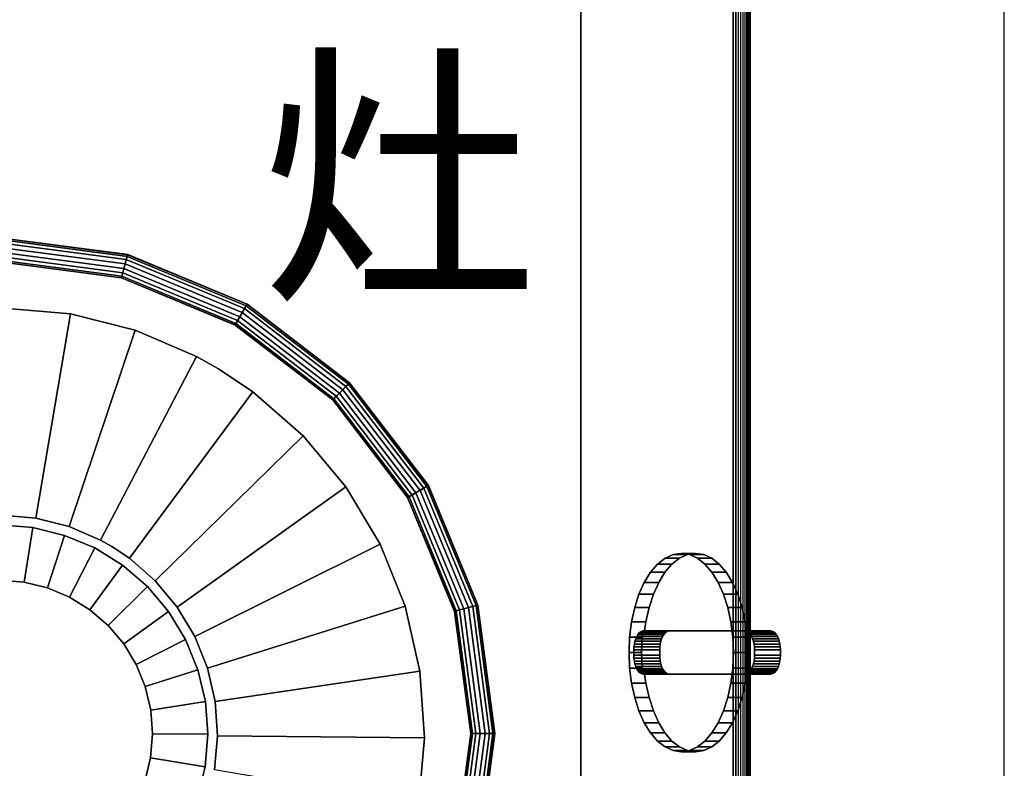
# Model space of a CAD drawing. Units: millimetres. Extents: x -11620400 to 0, y 24390237 to 24394006.
# Drawn here: x -11619458 to -11619167, y 24391781 to 24392003 of the extents above; entities that cross this region are included whole.
import ezdxf

# ---------------------------------------------------------------- set-up
doc = ezdxf.new("R2010")
doc.units = ezdxf.units.MM
doc.header["$MEASUREMENT"] = 0
doc.layers.add('0-消火栓', color=1, linetype='Continuous')
doc.styles.get("Standard").update_dxf_attribs({"font": 'arial.ttf'})

# ---------------------------------------------------------------- blocks, each defined once
blk = doc.blocks.new('A$C52BA5018')
at = {"color": 0}
for points, invisible_edges in [([(539.62, 407.35, 35.04), (540.08, 407.75, 34.4), (540.66, 408.1, 33.83)], 12), ([(540.08, 400.1, 29.66), (540.08, 407.75, 34.4), (539.62, 407.35, 35.04)], 12), ([(540.08, 400.1, 29.66), (540.66, 400.45, 29.09), (540.66, 408.1, 33.83)], 12), ([(540.66, 408.1, 33.83), (540.08, 407.75, 34.4), (540.08, 400.1, 29.66)], 12), ([(540.66, 408.1, 33.83), (541.33, 408.4, 33.34), (542.08, 408.65, 32.95)], 12), ([(541.33, 400.75, 28.6), (541.33, 408.4, 33.34), (540.66, 408.1, 33.83)], 12), ([(540.66, 408.1, 33.83), (540.66, 400.45, 29.09), (541.33, 400.75, 28.6)], 12), ([(541.33, 400.75, 28.6), (542.08, 408.65, 32.95), (541.33, 408.4, 33.34)], 1), ([(541.33, 400.75, 28.6), (542.08, 401, 28.21), (542.08, 408.65, 32.95)], 12), ([(542.08, 408.65, 32.95), (542.9, 408.83, 32.66), (543.76, 408.93, 32.49)], 12), ([(542.9, 401.17, 27.92), (542.9, 408.83, 32.66), (542.08, 408.65, 32.95)], 12), ([(542.08, 401, 28.21), (542.9, 401.17, 27.92), (542.08, 408.65, 32.95)], 2), ([(542.9, 401.17, 27.92), (543.76, 401.28, 27.75), (543.76, 408.93, 32.49)], 12), ([(543.76, 408.93, 32.49), (542.9, 408.83, 32.66), (542.9, 401.17, 27.92)], 12), ([(543.76, 408.93, 32.49), (544.64, 408.97, 32.43), (546.2, 408.97, 32.43)], 12), ([(544.64, 401.32, 27.69), (544.64, 408.97, 32.43), (543.76, 408.93, 32.49)], 12), ([(543.76, 408.93, 32.49), (543.76, 401.28, 27.75), (544.64, 401.32, 27.69)], 12), ([(546.2, 408.97, 32.43), (544.64, 408.97, 32.43), (544.64, 401.32, 27.69)], 12), ([(544.64, 401.32, 27.69), (546.2, 401.32, 27.69), (546.2, 408.97, 32.43)], 12), ([(546.2, 408.97, 32.43), (547.08, 408.93, 32.49), (547.94, 408.83, 32.66)], 12), ([(546.2, 401.32, 27.69), (547.08, 408.93, 32.49), (546.2, 408.97, 32.43)], 1), ([(546.2, 401.32, 27.69), (547.08, 401.28, 27.75), (547.08, 408.93, 32.49)], 12), ([(547.08, 401.28, 27.75), (547.94, 401.17, 27.92), (547.08, 408.93, 32.49)], 2), ([(547.94, 401.17, 27.92), (547.94, 408.83, 32.66), (547.08, 408.93, 32.49)], 12), ([(547.94, 408.83, 32.66), (548.76, 408.65, 32.95), (549.51, 408.4, 33.34)], 12), ([(548.76, 408.65, 32.95), (547.94, 408.83, 32.66), (547.94, 401.17, 27.92)], 12), ([(547.94, 401.17, 27.92), (548.76, 401, 28.21), (548.76, 408.65, 32.95)], 12), ([(549.51, 400.75, 28.6), (549.51, 408.4, 33.34), (548.76, 408.65, 32.95)], 12), ([(548.76, 408.65, 32.95), (548.76, 401, 28.21), (549.51, 400.75, 28.6)], 12), ([(549.51, 408.4, 33.34), (550.19, 408.1, 33.83), (550.76, 407.75, 34.4)], 12), ([(549.51, 400.75, 28.6), (550.19, 408.1, 33.83), (549.51, 408.4, 33.34)], 1), ([(549.51, 400.75, 28.6), (550.19, 400.45, 29.09), (550.19, 408.1, 33.83)], 12), ([(550.19, 400.45, 29.09), (550.76, 400.1, 29.66), (550.19, 408.1, 33.83)], 2), ([(550.76, 400.1, 29.66), (550.76, 407.75, 34.4), (550.19, 408.1, 33.83)], 12), ([(550.76, 407.75, 34.4), (551.22, 407.35, 35.04), (551.56, 406.92, 35.74)], 12), ([(551.22, 407.35, 35.04), (550.76, 407.75, 34.4), (550.76, 400.1, 29.66)], 12), ([(539.01, 376.25, 85.24), (539.01, 406, 37.22), (539.08, 406.47, 36.47)], 12), ([(539.01, 398.88, 32.8), (539.01, 398.96, 32.68), (539.08, 406.47, 36.47)], 14), ([(539.08, 406.47, 36.47), (539.01, 406, 37.22), (539.01, 398.88, 32.8)], 12), ([(539.01, 398.96, 32.68), (539.08, 398.82, 31.73), (539.08, 406.47, 36.47)], 13), ([(539.01, 398.88, 32.8), (539.01, 406, 37.22), (539.01, 376.25, 85.24)], 12), ([(539.08, 406.47, 36.47), (539.28, 406.92, 35.74), (539.62, 407.35, 35.04)], 12), ([(539.28, 399.27, 31), (539.28, 406.92, 35.74), (539.08, 406.47, 36.47)], 12), ([(539.08, 406.47, 36.47), (539.08, 398.82, 31.73), (539.28, 399.27, 31)], 12), ([(539.28, 399.27, 31), (539.62, 407.35, 35.04), (539.28, 406.92, 35.74)], 1), ([(539.28, 399.27, 31), (539.62, 399.7, 30.3), (539.62, 407.35, 35.04)], 12), ([(539.62, 399.7, 30.3), (540.08, 400.1, 29.66), (539.62, 407.35, 35.04)], 2), ([(550.76, 400.1, 29.66), (551.22, 399.7, 30.3), (551.22, 407.35, 35.04)], 12), ([(551.56, 399.27, 31), (551.56, 406.92, 35.74), (551.22, 407.35, 35.04)], 12), ([(551.22, 407.35, 35.04), (551.22, 399.7, 30.3), (551.56, 399.27, 31)], 12), ([(551.56, 406.92, 35.74), (551.76, 406.47, 36.47), (551.83, 406, 37.22)], 12), ([(551.56, 399.27, 31), (551.76, 406.47, 36.47), (551.56, 406.92, 35.74)], 1), ([(551.56, 399.27, 31), (551.76, 398.82, 31.73), (551.76, 406.47, 36.47)], 12), ([(551.83, 398.44, 32.34), (551.83, 398.96, 32.67), (551.76, 406.47, 36.47)], 14), ([(551.76, 406.47, 36.47), (551.76, 398.82, 31.73), (551.83, 398.44, 32.34)], 12), ([(551.83, 398.96, 32.67), (551.83, 406, 37.22), (551.76, 406.47, 36.47)], 13), ([(551.83, 406, 37.22), (551.83, 376.25, 85.24), (551.76, 375.78, 85.99)], 12), ([(551.83, 369.12, 80.83), (551.83, 376.25, 85.24), (551.83, 406, 37.22)], 12), ([(551.83, 406, 37.22), (551.83, 398.88, 32.8), (551.83, 369.12, 80.83)], 12), ([(551.83, 398.96, 32.67), (551.83, 398.88, 32.8), (551.83, 406, 37.22)], 12), ([(532.13, 397.65, 34.79), (536.38, 398.58, 33.29), (539.01, 398.96, 32.68)], 12), ([(539.01, 398.96, 32.68), (539.01, 398.88, 32.8), (536.38, 369.2, 80.7)], 14), ([(539.01, 398.43, 32.35), (539.01, 398.96, 32.68), (536.38, 398.58, 33.29)], 12), ([(539.01, 398.96, 32.68), (539.01, 398.43, 32.35), (539.08, 398.82, 31.73)], 12), ([(540.86, 398.62, 32.05), (539.28, 399.27, 31), (539.08, 398.82, 31.73)], 13), ([(539.28, 399.27, 31), (540.08, 400.1, 29.66), (539.62, 399.7, 30.3)], 1), ([(545.44, 398.81, 31.74), (539.28, 399.27, 31), (540.86, 398.62, 32.05)], 3), ([(540.08, 400.1, 29.66), (541.33, 400.75, 28.6), (540.66, 400.45, 29.09)], 1), ([(541.33, 400.75, 28.6), (542.9, 401.17, 27.92), (542.08, 401, 28.21)], 1), ([(550.03, 398.62, 32.05), (541.33, 400.75, 28.6), (545.44, 398.81, 31.74)], 3), ([(542.9, 401.17, 27.92), (544.64, 401.32, 27.69), (543.76, 401.28, 27.75)], 1), ([(544.64, 401.32, 27.69), (547.08, 401.28, 27.75), (546.2, 401.32, 27.69)], 1), ([(547.08, 401.28, 27.75), (548.76, 401, 28.21), (547.94, 401.17, 27.92)], 1), ([(548.76, 401, 28.21), (550.19, 400.45, 29.09), (549.51, 400.75, 28.6)], 1), ([(550.19, 400.45, 29.09), (551.22, 399.7, 30.3), (550.76, 400.1, 29.66)], 1), ([(551.22, 399.7, 30.3), (551.76, 398.82, 31.73), (551.56, 399.27, 31)], 1), ([(551.83, 398.88, 32.8), (551.83, 398.96, 32.67), (554.5, 398.58, 33.29)], 12), ([(554.5, 398.58, 33.29), (551.83, 398.96, 32.67), (551.83, 398.44, 32.34)], 12), ([(524.71, 394.81, 39.37), (528.21, 396.39, 36.83), (532.13, 397.65, 34.79)], 12), ([(524.71, 390.56, 36.74), (528.21, 396.39, 36.83), (524.71, 394.81, 39.37)], 1), ([(524.71, 390.56, 36.74), (528.21, 392.14, 34.2), (528.21, 396.39, 36.83)], 12), ([(532.13, 393.4, 32.15), (532.13, 397.65, 34.79), (528.21, 396.39, 36.83)], 12), ([(528.21, 392.14, 34.2), (532.13, 393.4, 32.15), (528.21, 396.39, 36.83)], 2), ([(532.13, 393.4, 32.15), (536.38, 394.33, 30.66), (536.38, 398.58, 33.29)], 12), ([(536.38, 398.58, 33.29), (532.13, 397.65, 34.79), (532.13, 393.4, 32.15)], 12), ([(539.01, 398.88, 32.8), (539.01, 369.12, 80.83), (536.38, 369.2, 80.7)], 14), ([(536.38, 398.58, 33.29), (536.38, 394.33, 30.66), (540.86, 394.89, 29.75)], 12), ([(539.01, 398.88, 32.8), (539.01, 376.25, 85.24), (539.01, 369.12, 80.83)], 1), ([(540.86, 398.62, 32.05), (539.08, 398.82, 31.73), (539.01, 398.43, 32.35)], 1), ([(540.86, 394.89, 29.75), (540.86, 398.62, 32.05), (539.01, 398.43, 32.35)], 12), ([(540.86, 398.62, 32.05), (540.86, 394.89, 29.75), (545.44, 398.81, 31.74)], 2), ([(540.86, 394.89, 29.75), (545.44, 395.08, 29.44), (545.44, 398.81, 31.74)], 12), ([(545.44, 398.81, 31.74), (545.44, 395.08, 29.44), (550.03, 394.89, 29.75)], 12), ([(550.03, 394.89, 29.75), (550.03, 398.62, 32.05), (545.44, 398.81, 31.74)], 12), ([(551.76, 398.82, 31.73), (550.03, 398.62, 32.05), (551.83, 398.44, 32.34)], 1), ([(551.83, 398.44, 32.34), (550.03, 398.62, 32.05), (550.03, 394.89, 29.75)], 12), ([(550.03, 394.89, 29.75), (554.5, 394.33, 30.66), (554.5, 398.58, 33.29)], 12), ([(551.83, 369.12, 80.83), (551.83, 398.88, 32.8), (558.75, 397.65, 34.79)], 14), ([(551.83, 398.88, 32.8), (554.5, 398.58, 33.29), (558.75, 397.65, 34.79)], 13), ([(554.5, 394.33, 30.66), (558.75, 393.4, 32.15), (554.5, 398.58, 33.29)], 2), ([(558.75, 393.4, 32.15), (558.75, 397.65, 34.79), (554.5, 398.58, 33.29)], 12), ([(558.75, 397.65, 34.79), (562.68, 396.39, 36.83), (566.18, 394.81, 39.37)], 12), ([(562.68, 396.39, 36.83), (558.75, 397.65, 34.79), (558.75, 393.4, 32.15)], 12), ([(558.75, 393.4, 32.15), (562.68, 392.14, 34.2), (562.68, 396.39, 36.83)], 12), ([(566.18, 390.56, 36.74), (566.18, 394.81, 39.37), (562.68, 396.39, 36.83)], 12), ([(562.68, 396.39, 36.83), (562.68, 392.14, 34.2), (566.18, 390.56, 36.74)], 12), ([(519.32, 390.9, 45.68), (521.72, 392.97, 42.35), (524.71, 394.81, 39.37)], 12), ([(524.71, 390.56, 36.74), (524.71, 394.81, 39.37), (521.72, 392.97, 42.35)], 12), ([(536.38, 394.33, 30.66), (532.13, 393.4, 32.15), (528.21, 392.14, 34.2)], 12), ([(545.44, 395.08, 29.44), (540.86, 394.89, 29.75), (536.38, 394.33, 30.66)], 12), ([(554.5, 394.33, 30.66), (550.03, 394.89, 29.75), (545.44, 395.08, 29.44)], 12), ([(562.68, 392.14, 34.2), (558.75, 393.4, 32.15), (554.5, 394.33, 30.66)], 12), ([(566.18, 394.81, 39.37), (569.16, 392.97, 42.35), (571.57, 390.9, 45.68)], 12), ([(566.18, 390.56, 36.74), (569.16, 392.97, 42.35), (566.18, 394.81, 39.37)], 1), ([(516.48, 386.31, 53.1), (517.56, 388.66, 49.29), (519.32, 390.9, 45.68)], 12), ([(519.32, 386.65, 43.05), (519.32, 390.9, 45.68), (517.56, 388.66, 49.29)], 12), ([(519.32, 386.65, 43.05), (521.72, 388.72, 39.71), (521.72, 392.97, 42.35)], 12), ([(521.72, 392.97, 42.35), (519.32, 390.9, 45.68), (519.32, 386.65, 43.05)], 12), ([(521.72, 392.97, 42.35), (521.72, 388.72, 39.71), (524.71, 390.56, 36.74)], 12), ([(528.21, 392.14, 34.2), (524.71, 390.56, 36.74), (521.72, 388.72, 39.71)], 12), ([(569.16, 388.72, 39.71), (566.18, 390.56, 36.74), (562.68, 392.14, 34.2)], 12), ([(566.18, 390.56, 36.74), (569.16, 388.72, 39.71), (569.16, 392.97, 42.35)], 12), ([(569.16, 388.72, 39.71), (571.57, 386.65, 43.05), (569.16, 392.97, 42.35)], 2), ([(571.57, 386.65, 43.05), (571.57, 390.9, 45.68), (569.16, 392.97, 42.35)], 12), ([(571.57, 390.9, 45.68), (573.33, 388.66, 49.29), (574.4, 386.31, 53.1)], 12), ([(573.33, 388.66, 49.29), (571.57, 390.9, 45.68), (571.57, 386.65, 43.05)], 12), ([(516.48, 382.06, 50.46), (517.56, 388.66, 49.29), (516.48, 386.31, 53.1)], 1), ([(516.48, 382.06, 50.46), (517.56, 384.41, 46.66), (517.56, 388.66, 49.29)], 12), ([(521.72, 388.72, 39.71), (519.32, 386.65, 43.05), (517.56, 384.41, 46.66)], 12), ([(517.56, 384.41, 46.66), (519.32, 386.65, 43.05), (517.56, 388.66, 49.29)], 2), ([(573.33, 384.41, 46.66), (571.57, 386.65, 43.05), (569.16, 388.72, 39.71)], 12), ([(571.57, 386.65, 43.05), (573.33, 384.41, 46.66), (573.33, 388.66, 49.29)], 12), ([(574.4, 382.06, 50.46), (574.4, 386.31, 53.1), (573.33, 388.66, 49.29)], 12), ([(573.33, 388.66, 49.29), (573.33, 384.41, 46.66), (574.4, 382.06, 50.46)], 12), ([(517.56, 379.12, 64.7), (516.12, 383.89, 57), (516.48, 386.31, 53.1)], 13), ([(516.48, 382.06, 50.46), (516.48, 386.31, 53.1), (516.12, 383.89, 57)], 12), ([(517.56, 384.41, 46.66), (516.48, 382.06, 50.46), (516.12, 379.64, 54.36)], 12), ([(574.76, 379.64, 54.36), (574.4, 382.06, 50.46), (573.33, 384.41, 46.66)], 12), ([(574.4, 386.31, 53.1), (574.76, 383.89, 57), (574.4, 381.48, 60.89)], 12), ([(574.4, 382.06, 50.46), (574.76, 383.89, 57), (574.4, 386.31, 53.1)], 1), ([(517.56, 379.12, 64.7), (516.48, 381.48, 60.89), (516.12, 383.89, 57)], 12), ([(516.12, 383.89, 57), (516.12, 379.64, 54.36), (516.48, 382.06, 50.46)], 12), ([(516.12, 379.64, 54.36), (516.12, 383.89, 57), (516.48, 381.48, 60.89)], 12), ([(516.48, 381.48, 60.89), (516.48, 377.23, 58.26), (516.12, 379.64, 54.36)], 12), ([(517.56, 374.87, 62.06), (516.48, 377.23, 58.26), (516.48, 381.48, 60.89)], 12), ([(516.48, 381.48, 60.89), (517.56, 379.12, 64.7), (517.56, 374.87, 62.06)], 12), ([(574.4, 381.48, 60.89), (573.33, 379.12, 64.7), (571.57, 376.88, 68.31)], 12), ([(573.33, 379.12, 64.7), (574.4, 381.48, 60.89), (574.4, 377.23, 58.26)], 12), ([(574.4, 382.06, 50.46), (574.76, 379.64, 54.36), (574.76, 383.89, 57)], 12), ([(574.76, 379.64, 54.36), (574.4, 377.23, 58.26), (574.76, 383.89, 57)], 2), ([(574.4, 377.23, 58.26), (574.4, 381.48, 60.89), (574.76, 383.89, 57)], 12), ([(516.12, 379.64, 54.36), (516.48, 377.23, 58.26), (517.56, 374.87, 62.06)], 12), ([(521.72, 374.81, 71.65), (519.32, 376.88, 68.31), (517.56, 379.12, 64.7)], 12), ([(517.56, 374.87, 62.06), (517.56, 379.12, 64.7), (519.32, 376.88, 68.31)], 12), ([(571.57, 372.63, 65.68), (571.57, 376.88, 68.31), (573.33, 379.12, 64.7)], 12), ([(573.33, 379.12, 64.7), (573.33, 374.87, 62.06), (571.57, 372.63, 65.68)], 12), ([(573.33, 374.87, 62.06), (574.4, 377.23, 58.26), (574.76, 379.64, 54.36)], 12), ([(574.4, 377.23, 58.26), (573.33, 374.87, 62.06), (573.33, 379.12, 64.7)], 12), ([(519.32, 372.63, 65.68), (517.56, 374.87, 62.06), (519.32, 376.88, 68.31)], 2), ([(521.72, 370.56, 69.01), (519.32, 376.88, 68.31), (521.72, 374.81, 71.65)], 1), ([(521.72, 370.56, 69.01), (519.32, 372.63, 65.68), (519.32, 376.88, 68.31)], 12), ([(539.28, 375.33, 86.72), (539.08, 375.78, 85.99), (539.01, 376.25, 85.24)], 12), ([(539.01, 376.25, 85.24), (539.08, 375.78, 85.99), (539.08, 368.13, 81.25)], 12), ([(539.04, 368.82, 81.32), (539.01, 369.12, 80.83), (539.01, 376.25, 85.24)], 12), ([(539.08, 368.13, 81.25), (539.08, 375.78, 85.99), (539.28, 375.33, 86.72)], 12), ([(551.76, 375.78, 85.99), (551.56, 375.33, 86.72), (551.22, 374.9, 87.41)], 12), ([(551.76, 368.13, 81.25), (551.56, 375.33, 86.72), (551.76, 375.78, 85.99)], 1), ([(551.76, 375.78, 85.99), (551.83, 376.25, 85.24), (551.83, 369.12, 80.83)], 12), ([(551.83, 369.12, 80.83), (551.8, 368.82, 81.33), (551.76, 375.78, 85.99)], 14), ([(551.8, 368.82, 81.33), (551.76, 368.13, 81.25), (551.76, 375.78, 85.99)], 13), ([(571.57, 376.88, 68.31), (569.16, 374.81, 71.65), (566.18, 372.97, 74.62)], 12), ([(571.57, 372.63, 65.68), (569.16, 374.81, 71.65), (571.57, 376.88, 68.31)], 1), ([(517.56, 374.87, 62.06), (519.32, 372.63, 65.68), (521.72, 370.56, 69.01)], 12), ([(528.21, 371.4, 77.16), (524.71, 372.97, 74.62), (521.72, 374.81, 71.65)], 12), ([(521.72, 370.56, 69.01), (521.72, 374.81, 71.65), (524.71, 372.97, 74.62)], 12), ([(524.71, 372.97, 74.62), (524.71, 368.72, 71.99), (521.72, 370.56, 69.01)], 12), ([(528.21, 367.15, 74.53), (524.71, 368.72, 71.99), (524.71, 372.97, 74.62)], 12), ([(524.71, 372.97, 74.62), (528.21, 371.4, 77.16), (528.21, 367.15, 74.53)], 12), ([(539.28, 367.68, 81.98), (539.08, 368.13, 81.25), (539.28, 375.33, 86.72)], 2), ([(540.08, 374.5, 88.05), (539.62, 374.9, 87.41), (539.28, 375.33, 86.72)], 12), ([(539.62, 367.25, 82.67), (539.28, 375.33, 86.72), (539.62, 374.9, 87.41)], 1), ([(539.62, 367.25, 82.67), (539.28, 367.68, 81.98), (539.28, 375.33, 86.72)], 12), ([(539.62, 367.25, 82.67), (539.62, 374.9, 87.41), (540.08, 374.5, 88.05)], 12), ([(540.08, 374.5, 88.05), (540.08, 366.85, 83.31), (539.62, 367.25, 82.67)], 12), ([(541.33, 373.85, 89.11), (540.66, 374.15, 88.62), (540.08, 374.5, 88.05)], 12), ([(540.66, 366.5, 83.88), (540.08, 366.85, 83.31), (540.08, 374.5, 88.05)], 12), ([(540.08, 374.5, 88.05), (540.66, 374.15, 88.62), (540.66, 366.5, 83.88)], 12), ([(540.66, 366.5, 83.88), (540.66, 374.15, 88.62), (541.33, 373.85, 89.11)], 12), ([(541.33, 366.2, 84.37), (540.66, 366.5, 83.88), (541.33, 373.85, 89.11)], 2), ([(542.9, 373.43, 89.79), (542.08, 373.6, 89.51), (541.33, 373.85, 89.11)], 12), ([(542.08, 365.95, 84.76), (541.33, 373.85, 89.11), (542.08, 373.6, 89.51)], 1), ([(542.08, 365.95, 84.76), (541.33, 366.2, 84.37), (541.33, 373.85, 89.11)], 12), ([(542.08, 365.95, 84.76), (542.08, 373.6, 89.51), (542.9, 373.43, 89.79)], 12), ([(542.9, 373.43, 89.79), (542.9, 365.78, 85.05), (542.08, 365.95, 84.76)], 12), ([(544.64, 373.28, 90.03), (543.76, 373.32, 89.97), (542.9, 373.43, 89.79)], 12), ([(543.76, 365.67, 85.23), (542.9, 365.78, 85.05), (542.9, 373.43, 89.79)], 12), ([(542.9, 373.43, 89.79), (543.76, 373.32, 89.97), (543.76, 365.67, 85.23)], 12), ([(543.76, 365.67, 85.23), (543.76, 373.32, 89.97), (544.64, 373.28, 90.03)], 12), ([(544.64, 365.63, 85.29), (543.76, 365.67, 85.23), (544.64, 373.28, 90.03)], 2), ([(547.08, 373.32, 89.97), (546.2, 373.28, 90.03), (544.64, 373.28, 90.03)], 12), ([(544.64, 365.63, 85.29), (544.64, 373.28, 90.03), (546.2, 365.63, 85.29)], 2), ([(544.64, 373.28, 90.03), (546.2, 373.28, 90.03), (546.2, 365.63, 85.29)], 12), ([(547.08, 365.67, 85.23), (546.2, 373.28, 90.03), (547.08, 373.32, 89.97)], 1), ([(547.08, 365.67, 85.23), (546.2, 365.63, 85.29), (546.2, 373.28, 90.03)], 12), ([(548.76, 373.6, 89.51), (547.94, 373.43, 89.79), (547.08, 373.32, 89.97)], 12), ([(547.08, 365.67, 85.23), (547.08, 373.32, 89.97), (547.94, 373.43, 89.79)], 12), ([(547.94, 373.43, 89.79), (547.94, 365.78, 85.05), (547.08, 365.67, 85.23)], 12), ([(547.94, 373.43, 89.79), (548.76, 373.6, 89.51), (548.76, 365.95, 84.76)], 12), ([(548.76, 365.95, 84.76), (547.94, 365.78, 85.05), (547.94, 373.43, 89.79)], 12), ([(550.19, 374.15, 88.62), (549.51, 373.85, 89.11), (548.76, 373.6, 89.51)], 12), ([(549.51, 366.2, 84.37), (548.76, 365.95, 84.76), (549.51, 373.85, 89.11)], 2), ([(548.76, 365.95, 84.76), (548.76, 373.6, 89.51), (549.51, 373.85, 89.11)], 12), ([(550.19, 366.5, 83.88), (549.51, 373.85, 89.11), (550.19, 374.15, 88.62)], 1), ([(550.19, 366.5, 83.88), (549.51, 366.2, 84.37), (549.51, 373.85, 89.11)], 12), ([(551.22, 374.9, 87.41), (550.76, 374.5, 88.05), (550.19, 374.15, 88.62)], 12), ([(550.19, 366.5, 83.88), (550.19, 374.15, 88.62), (550.76, 374.5, 88.05)], 12), ([(550.76, 374.5, 88.05), (550.76, 366.85, 83.31), (550.19, 366.5, 83.88)], 12), ([(550.76, 374.5, 88.05), (551.22, 374.9, 87.41), (551.22, 367.25, 82.67)], 12), ([(551.22, 367.25, 82.67), (550.76, 366.85, 83.31), (550.76, 374.5, 88.05)], 12), ([(551.56, 367.68, 81.98), (551.22, 367.25, 82.67), (551.56, 375.33, 86.72)], 2), ([(551.22, 367.25, 82.67), (551.22, 374.9, 87.41), (551.56, 375.33, 86.72)], 12), ([(551.76, 368.13, 81.25), (551.56, 367.68, 81.98), (551.56, 375.33, 86.72)], 12), ([(566.18, 372.97, 74.62), (562.68, 371.4, 77.16), (558.75, 370.13, 79.2)], 12), ([(562.68, 371.4, 77.16), (566.18, 372.97, 74.62), (566.18, 368.72, 71.99)], 12), ([(569.16, 370.56, 69.01), (566.18, 368.72, 71.99), (569.16, 374.81, 71.65)], 2), ([(566.18, 368.72, 71.99), (566.18, 372.97, 74.62), (569.16, 374.81, 71.65)], 12), ([(569.16, 370.56, 69.01), (571.57, 372.63, 65.68), (573.33, 374.87, 62.06)], 12), ([(571.57, 372.63, 65.68), (569.16, 370.56, 69.01), (569.16, 374.81, 71.65)], 12), ([(521.72, 370.56, 69.01), (524.71, 368.72, 71.99), (528.21, 367.15, 74.53)], 12), ([(536.38, 369.2, 80.7), (532.13, 370.13, 79.2), (528.21, 371.4, 77.16)], 12), ([(528.21, 367.15, 74.53), (528.21, 371.4, 77.16), (532.13, 370.13, 79.2)], 12), ([(532.13, 365.88, 76.57), (528.21, 367.15, 74.53), (532.13, 370.13, 79.2)], 2), ([(536.38, 364.95, 78.07), (532.13, 370.13, 79.2), (536.38, 369.2, 80.7)], 1), ([(536.38, 364.95, 78.07), (532.13, 365.88, 76.57), (532.13, 370.13, 79.2)], 12), ([(558.75, 370.13, 79.2), (551.8, 368.82, 81.33), (551.83, 369.12, 80.83)], 13), ([(558.75, 370.13, 79.2), (554.5, 369.2, 80.7), (551.8, 368.82, 81.33)], 12), ([(558.75, 365.88, 76.57), (554.5, 369.2, 80.7), (558.75, 370.13, 79.2)], 1), ([(558.75, 365.88, 76.57), (558.75, 370.13, 79.2), (562.68, 371.4, 77.16)], 12), ([(562.68, 371.4, 77.16), (562.68, 367.15, 74.53), (558.75, 365.88, 76.57)], 12), ([(566.18, 368.72, 71.99), (562.68, 367.15, 74.53), (562.68, 371.4, 77.16)], 12), ([(562.68, 367.15, 74.53), (566.18, 368.72, 71.99), (569.16, 370.56, 69.01)], 12), ([(528.21, 367.15, 74.53), (532.13, 365.88, 76.57), (536.38, 364.95, 78.07)], 12), ([(539.01, 369.12, 80.83), (539.04, 368.82, 81.32), (536.38, 369.2, 80.7)], 12), ([(536.38, 364.95, 78.07), (536.38, 369.2, 80.7), (539.04, 368.82, 81.32)], 12), ([(536.38, 364.95, 78.07), (539.04, 368.82, 81.32), (539.04, 368.29, 80.99)], 13), ([(539.04, 368.29, 80.99), (540.86, 364.39, 78.98), (536.38, 364.95, 78.07)], 13), ([(539.08, 368.13, 81.25), (539.04, 368.29, 80.99), (539.04, 368.82, 81.32)], 12), ([(539.04, 368.29, 80.99), (540.86, 368.11, 81.28), (540.86, 364.39, 78.98)], 12), ([(539.28, 367.68, 81.98), (540.86, 368.11, 81.28), (539.04, 368.29, 80.99)], 13), ([(539.28, 367.68, 81.98), (539.04, 368.29, 80.99), (539.08, 368.13, 81.25)], 1), ([(540.08, 366.85, 83.31), (539.28, 367.68, 81.98), (539.62, 367.25, 82.67)], 1), ([(540.08, 366.85, 83.31), (545.44, 367.92, 81.59), (540.86, 368.11, 81.28)], 13), ([(545.44, 367.92, 81.59), (545.44, 364.2, 79.29), (540.86, 368.11, 81.28)], 2), ([(545.44, 364.2, 79.29), (540.86, 364.39, 78.98), (540.86, 368.11, 81.28)], 12), ([(545.44, 367.92, 81.59), (551.76, 368.13, 81.25), (550.03, 368.11, 81.28)], 3), ([(550.03, 368.11, 81.28), (545.44, 364.2, 79.29), (545.44, 367.92, 81.59)], 1), ([(550.03, 368.11, 81.28), (550.03, 364.39, 78.98), (545.44, 364.2, 79.29)], 12), ([(554.5, 369.2, 80.7), (554.5, 364.95, 78.07), (550.03, 364.39, 78.98)], 12), ([(550.03, 364.39, 78.98), (550.03, 368.11, 81.28), (551.8, 368.29, 81)], 12), ([(550.03, 368.11, 81.28), (551.76, 368.13, 81.25), (551.8, 368.29, 81)], 1), ([(551.22, 367.25, 82.67), (550.19, 366.5, 83.88), (550.76, 366.85, 83.31)], 1), ([(551.76, 368.13, 81.25), (551.22, 367.25, 82.67), (551.56, 367.68, 81.98)], 1), ([(551.8, 368.82, 81.33), (551.8, 368.29, 81), (551.76, 368.13, 81.25)], 12), ([(551.8, 368.29, 81), (551.8, 368.82, 81.33), (554.5, 369.2, 80.7)], 12), ([(558.75, 365.88, 76.57), (554.5, 364.95, 78.07), (554.5, 369.2, 80.7)], 12), ([(554.5, 364.95, 78.07), (558.75, 365.88, 76.57), (562.68, 367.15, 74.53)], 12), ([(536.38, 364.95, 78.07), (540.86, 364.39, 78.98), (545.44, 364.2, 79.29)], 12), ([(541.33, 366.2, 84.37), (540.08, 366.85, 83.31), (540.66, 366.5, 83.88)], 1), ([(542.9, 365.78, 85.05), (541.33, 366.2, 84.37), (542.08, 365.95, 84.76)], 1), ([(544.64, 365.63, 85.29), (542.9, 365.78, 85.05), (543.76, 365.67, 85.23)], 1), ([(547.08, 365.67, 85.23), (544.64, 365.63, 85.29), (546.2, 365.63, 85.29)], 1), ([(545.44, 364.2, 79.29), (550.03, 364.39, 78.98), (554.5, 364.95, 78.07)], 12), ([(548.76, 365.95, 84.76), (547.08, 365.67, 85.23), (547.94, 365.78, 85.05)], 1), ([(550.19, 366.5, 83.88), (548.76, 365.95, 84.76), (549.51, 366.2, 84.37)], 1), ([(541.56, 233.03, 80), (559.92, 238.91, 80), (550.51, 236.69, 80)], 1), ([(559.92, 238.91, 80), (555.49, 221.14, 100), (550.51, 236.69, 80)], 1), ([(559.92, 238.91, 80), (562.41, 222.77, 100), (555.49, 221.14, 100)], 12), ([(559.92, 238.91, 80), (569.56, 239.63, 80), (569.33, 239.63, 80)], 1), ([(569.32, 223.3, 100), (559.92, 238.91, 80), (569.33, 239.63, 80)], 13), ([(569.32, 223.3, 100), (562.41, 222.77, 100), (559.92, 238.91, 80)], 12), ([(569.49, 223.3, 100), (569.32, 223.3, 100), (569.33, 239.63, 80)], 14), ([(569.33, 239.63, 80), (569.56, 239.63, 80), (569.49, 223.3, 100)], 12), ([(579.19, 238.83, 80), (569.49, 223.3, 100), (569.56, 239.63, 80)], 1), ([(579.19, 238.83, 80), (576.57, 222.72, 100), (569.49, 223.3, 100)], 12), ([(569.56, 239.63, 80), (588.58, 236.54, 80), (579.19, 238.83, 80)], 1), ([(583.48, 221.03, 100), (576.57, 222.72, 100), (579.19, 238.83, 80)], 12), ([(579.19, 238.83, 80), (588.58, 236.54, 80), (583.48, 221.03, 100)], 12), ([(550.51, 236.69, 80), (555.49, 221.14, 100), (541.56, 233.03, 80)], 2), ([(525.92, 221.76, 80), (541.56, 233.03, 80), (533.3, 228.01, 80)], 1), ([(542.85, 214.76, 100), (533.3, 228.01, 80), (541.56, 233.03, 80)], 12), ([(555.49, 221.14, 100), (548.92, 218.45, 100), (541.56, 233.03, 80)], 12), ([(541.56, 233.03, 80), (548.92, 218.45, 100), (542.85, 214.76, 100)], 12), ([(525.92, 221.76, 80), (533.3, 228.01, 80), (542.85, 214.76, 100)], 12), ([(514.53, 206.21, 80), (525.92, 221.76, 80), (519.62, 214.43, 80)], 1), ([(525.92, 221.76, 80), (532.79, 204.78, 100), (519.62, 214.43, 80)], 1), ([(542.85, 214.76, 100), (537.43, 210.17, 100), (525.92, 221.76, 80)], 12), ([(525.92, 221.76, 80), (537.43, 210.17, 100), (532.79, 204.78, 100)], 12), ([(548.92, 218.45, 100), (555.49, 221.14, 100), (562.41, 222.77, 100)], 12), ([(562.41, 222.77, 100), (569.32, 223.3, 100), (569.49, 223.3, 100)], 12), ([(569.49, 223.3, 100), (576.57, 222.72, 100), (583.48, 221.03, 100)], 12), ([(537.43, 210.17, 100), (542.85, 214.76, 100), (548.92, 218.45, 100)], 12), ([(519.62, 214.43, 80), (532.79, 204.78, 100), (514.53, 206.21, 80)], 2), ([(529.05, 198.74, 100), (532.79, 204.78, 100), (537.43, 210.17, 100)], 12), ([(508.5, 187.9, 80), (514.53, 206.21, 80), (510.8, 197.29, 80)], 1), ([(526.31, 192.19, 100), (510.8, 197.29, 80), (514.53, 206.21, 80)], 12), ([(532.79, 204.78, 100), (529.05, 198.74, 100), (514.53, 206.21, 80)], 12), ([(514.53, 206.21, 80), (529.05, 198.74, 100), (526.31, 192.19, 100)], 12), ([(524.62, 185.28, 100), (526.31, 192.19, 100), (529.05, 198.74, 100)], 12), ([(508.5, 187.9, 80), (510.8, 197.29, 80), (526.31, 192.19, 100)], 12), ([(526.31, 192.19, 100), (524.62, 185.28, 100), (508.5, 187.9, 80)], 12), ([(510.65, 159.22, 80), (508.5, 187.9, 80), (507.71, 178.27, 80)], 13), ([(508.5, 187.9, 80), (524.04, 178.2, 100), (507.71, 178.27, 80)], 1), ([(508.5, 187.9, 80), (524.62, 185.28, 100), (524.04, 178.2, 100)], 12), ([(526.2, 164.2, 100), (524.04, 178.2, 100), (524.62, 185.28, 100)], 13)]:
    blk.add_3dface(points, dxfattribs=dict(at, invisible_edges=invisible_edges))
at = {"color": 250}
for points, invisible_edges in [([(750, 350, 100), (0, 400, 20), (750, 400, 20)], 1), ([(0, 400, 20), (750, 350, 100), (0, 350, 100)], 1), ([(750, 399.94, 4.22), (750, 400, 5), (0, 400, 5)], 12), ([(750, 399.45, 2.73), (0, 399.76, 3.45), (0, 399.45, 2.73)], 1), ([(750, 399.45, 2.73), (750, 399.76, 3.45), (0, 399.76, 3.45)], 12), ([(750, 399.45, 2.73), (0, 399.45, 2.73), (0, 399.04, 2.06)], 12), ([(750, 398.54, 1.46), (750, 399.04, 2.06), (0, 399.04, 2.06)], 12), ([(750, 398.54, 1.46), (0, 398.54, 1.46), (0, 397.94, 0.95)], 12), ([(750, 397.27, 0.54), (750, 397.94, 0.95), (0, 397.94, 0.95)], 12), ([(750, 397.27, 0.54), (0, 397.27, 0.54), (0, 396.54, 0.24)], 12), ([(0, 396.54, 0.24), (0, 395.78, 0.06), (750, 395.78, 0.06)], 12), ([(750, 395.78, 0.06), (750, 396.54, 0.24), (0, 396.54, 0.24)], 12), ([(750, 395), (750, 395.78, 0.06), (0, 395)], 2), ([(750, 395.78, 0.06), (0, 395.78, 0.06), (0, 395)], 12), ([(0, 395), (0, 0), (750, 0)], 12), ([(750, 395), (0, 395), (750, 0)], 2), ([(225.65, 303.63, 100), (0, 350, 100), (750, 350, 100)], 13), ([(570.62, 303.72, 100), (800, 350, 100), (590.27, 301.97, 100)], 3), ([(175.65, 303.63, 100), (600.95, 302.38, 100), (188.45, 303.49, 100)], 3), ([(188.45, 303.49, 100), (546.49, 280.48, 100), (195.36, 302.87, 100)], 3), ([(195.36, 302.87, 100), (511.6, 242.82, 100), (214.71, 299.04, 100)], 3), ([(275.65, 303.63, 100), (570.62, 303.72, 100), (550.95, 302.38, 100)], 13), ([(288.45, 303.49, 100), (550.95, 302.38, 100), (531.72, 297.97, 100)], 13), ([(288.45, 303.49, 100), (531.72, 297.97, 100), (513.42, 290.61, 100)], 13), ([(288.45, 303.49, 100), (513.42, 290.61, 100), (496.49, 280.48, 100)], 13), ([(295.36, 302.87, 100), (496.49, 280.48, 100), (481.36, 267.83, 100)], 13), ([(295.36, 302.87, 100), (481.36, 267.83, 100), (468.39, 252.97, 100)], 13), ([(295.36, 302.87, 100), (468.39, 252.97, 100), (461.6, 242.82, 100)], 13), ([(550.95, 302.38, 100), (570.62, 303.72, 100), (569.99, 242.49, 75)], 12), ([(570.62, 303.72, 100), (590.27, 301.97, 100), (569.99, 242.49, 75)], 2), ([(550.95, 302.38, 100), (550.03, 239.54, 75), (531.72, 297.97, 100)], 1), ([(550.03, 239.54, 75), (550.95, 302.38, 100), (559.89, 241.8, 75)], 1), ([(550.95, 302.38, 100), (569.99, 242.49, 75), (559.89, 241.8, 75)], 1), ([(569.99, 242.49, 75), (590.27, 301.97, 100), (580.06, 241.59, 75)], 1), ([(214.71, 299.04, 100), (495.37, 198.98, 100), (233.22, 292.22, 100)], 3), ([(314.71, 299.04, 100), (461.6, 242.82, 100), (457.91, 236.26, 100)], 13), ([(314.71, 299.04, 100), (457.91, 236.26, 100), (450.18, 218.11, 100)], 13), ([(314.71, 299.04, 100), (450.18, 218.11, 100), (445.37, 198.98, 100)], 13), ([(550.03, 239.54, 75), (513.42, 290.61, 100), (531.72, 297.97, 100)], 1), ([(233.22, 292.22, 100), (494.96, 159.65, 100), (250.44, 282.6, 100)], 3), ([(333.22, 292.22, 100), (445.37, 198.98, 100), (443.62, 179.33, 100)], 13), ([(333.22, 292.22, 100), (443.62, 179.33, 100), (444.96, 159.65, 100)], 13), ([(496.49, 280.48, 100), (513.42, 290.61, 100), (531.97, 230.57, 75)], 2), ([(531.97, 230.57, 75), (513.42, 290.61, 100), (540.65, 235.77, 75)], 1), ([(513.42, 290.61, 100), (550.03, 239.54, 75), (540.65, 235.77, 75)], 1), ([(250.44, 282.6, 100), (544.37, 77.1, 100), (265.94, 270.4, 100)], 3), ([(350.44, 282.6, 100), (444.96, 159.65, 100), (449.37, 140.43, 100)], 13), ([(350.44, 282.6, 100), (449.37, 140.43, 100), (456.72, 122.13, 100)], 13), ([(350.44, 282.6, 100), (456.72, 122.13, 100), (466.85, 105.2, 100)], 13), ([(350.44, 282.6, 100), (466.85, 105.2, 100), (479.51, 90.07, 100)], 13), ([(350.44, 282.6, 100), (479.51, 90.07, 100), (494.37, 77.1, 100)], 13), ([(481.36, 267.83, 100), (496.49, 280.48, 100), (531.97, 230.57, 75)], 12), ([(265.94, 270.4, 100), (544.37, 77.1, 100), (279.34, 255.93, 100)], 3), ([(481.36, 267.83, 100), (517.56, 216.46, 75), (468.39, 252.97, 100)], 1), ([(517.56, 216.46, 75), (481.36, 267.83, 100), (524.21, 224.08, 75)], 1), ([(481.36, 267.83, 100), (531.97, 230.57, 75), (524.21, 224.08, 75)], 1), ([(279.34, 255.93, 100), (544.37, 77.1, 100), (290.31, 239.53, 100)], 3), ([(514.07, 211.25, 75), (461.6, 242.82, 100), (468.39, 252.97, 100)], 13), ([(514.07, 211.25, 75), (468.39, 252.97, 100), (517.56, 216.46, 75)], 1), ([(461.6, 242.82, 100), (514.07, 211.25, 75), (457.91, 236.26, 100)], 3), ([(559.89, 241.8, 75), (540.65, 235.77, 75), (550.03, 239.54, 75)], 1), ([(580.06, 241.59, 75), (559.89, 241.8, 75), (569.99, 242.49, 75)], 1), ([(290.31, 239.53, 100), (544.37, 77.1, 100), (298.58, 221.63, 100)], 3), ([(457.91, 236.26, 100), (508.22, 198.58, 75), (450.18, 218.11, 100)], 1), ([(508.22, 198.58, 75), (457.91, 236.26, 100), (512.18, 207.89, 75)], 1), ([(457.91, 236.26, 100), (514.07, 211.25, 75), (512.18, 207.89, 75)], 1), ([(540.65, 235.77, 75), (524.21, 224.08, 75), (531.97, 230.57, 75)], 1), ([(298.58, 221.63, 100), (561.08, 66.62, 100), (303.95, 202.65, 100)], 3), ([(398.58, 221.63, 100), (494.37, 77.1, 100), (511.08, 66.62, 100)], 13), ([(524.21, 224.08, 75), (514.07, 211.25, 75), (517.56, 216.46, 75)], 1), ([(508.22, 198.58, 75), (445.37, 198.98, 100), (450.18, 218.11, 100)], 1), ([(514.07, 211.25, 75), (508.22, 198.58, 75), (512.18, 207.89, 75)], 1), ([(303.95, 202.65, 100), (561.08, 66.62, 100), (306.29, 183.06, 100)], 3), ([(443.62, 179.33, 100), (445.37, 198.98, 100), (504.85, 178.7, 75)], 2), ([(504.85, 178.7, 75), (445.37, 198.98, 100), (505.75, 188.77, 75)], 1), ([(445.37, 198.98, 100), (508.22, 198.58, 75), (505.75, 188.77, 75)], 1), ([(508.22, 198.58, 75), (504.85, 178.7, 75), (505.75, 188.77, 75)], 1)]:
    blk.add_3dface(points, dxfattribs=dict(at, invisible_edges=invisible_edges))
for points in [[(531.42, 319.46, 105), (531.41, 319.49, 106.41), (569.32, 324.48, 106.41), (569.32, 324.45, 105)], [(531.41, 319.49, 106.41), (531.55, 318.98, 107.72), (569.32, 323.95, 107.72), (569.32, 324.48, 106.41)], [(533.24, 312.65, 100), (531.42, 319.46, 100), (569.32, 324.45, 100), (569.32, 317.39, 100)], [(531.42, 319.46, 100), (531.42, 319.46, 105), (569.32, 324.45, 105), (569.32, 324.45, 100)], [(531.55, 318.98, 107.72), (531.81, 318.01, 108.73), (569.32, 322.95, 108.73), (569.32, 323.95, 107.72)], [(569.32, 324.45, 105), (569.32, 324.48, 106.41), (607.22, 319.49, 106.41), (607.21, 319.46, 105)], [(569.32, 324.48, 106.41), (569.32, 323.95, 107.72), (607.08, 318.98, 107.72), (607.22, 319.49, 106.41)], [(569.32, 317.39, 100), (569.32, 324.45, 100), (607.21, 319.46, 100), (605.39, 312.65, 100)], [(569.32, 324.45, 100), (569.32, 324.45, 105), (607.21, 319.46, 105), (607.21, 319.46, 100)], [(569.32, 323.95, 107.72), (569.32, 322.95, 108.73), (606.82, 318.01, 108.73), (607.08, 318.98, 107.72)], [(531.81, 318.01, 108.73), (532.15, 316.74, 109.28), (569.32, 321.64, 109.28), (569.32, 322.95, 108.73)], [(532.15, 316.74, 109.28), (532.51, 315.37, 109.28), (569.32, 320.21, 109.28), (569.32, 321.64, 109.28)], [(569.32, 322.95, 108.73), (569.32, 321.64, 109.28), (606.48, 316.74, 109.28), (606.82, 318.01, 108.73)], [(569.32, 321.64, 109.28), (569.32, 320.21, 109.28), (606.12, 315.37, 109.28), (606.48, 316.74, 109.28)], [(496.1, 304.84, 105), (496.09, 304.86, 106.41), (531.41, 319.49, 106.41), (531.42, 319.46, 105)], [(496.09, 304.86, 106.41), (496.35, 304.4, 107.72), (531.55, 318.98, 107.72), (531.41, 319.49, 106.41)], [(499.63, 298.72, 100), (496.1, 304.84, 100), (531.42, 319.46, 100), (533.24, 312.65, 100)], [(496.1, 304.84, 100), (496.1, 304.84, 105), (531.42, 319.46, 105), (531.42, 319.46, 100)], [(496.35, 304.4, 107.72), (496.85, 303.53, 108.73), (531.81, 318.01, 108.73), (531.55, 318.98, 107.72)], [(496.85, 303.53, 108.73), (497.51, 302.4, 109.28), (532.15, 316.74, 109.28), (531.81, 318.01, 108.73)], [(532.51, 315.37, 109.28), (532.85, 314.1, 108.73), (569.32, 318.9, 108.73), (569.32, 320.21, 109.28)], [(532.85, 314.1, 108.73), (533.11, 313.13, 107.72), (569.32, 317.9, 107.72), (569.32, 318.9, 108.73)], [(533.11, 313.13, 107.72), (533.25, 312.62, 106.41), (569.32, 317.37, 106.41), (569.32, 317.9, 107.72)], [(569.32, 320.21, 109.28), (569.32, 318.9, 108.73), (605.78, 314.1, 108.73), (606.12, 315.37, 109.28)], [(569.32, 318.9, 108.73), (569.32, 317.9, 107.72), (605.52, 313.13, 107.72), (605.78, 314.1, 108.73)], [(569.32, 317.9, 107.72), (569.32, 317.37, 106.41), (605.38, 312.62, 106.41), (605.52, 313.13, 107.72)], [(497.51, 302.4, 109.28), (498.22, 301.16, 109.28), (532.51, 315.37, 109.28), (532.15, 316.74, 109.28)], [(498.22, 301.16, 109.28), (498.88, 300.02, 108.73), (532.85, 314.1, 108.73), (532.51, 315.37, 109.28)], [(533.25, 312.62, 106.41), (533.24, 312.65, 105), (569.32, 317.39, 105), (569.32, 317.37, 106.41)], [(533.24, 312.65, 105), (533.24, 312.65, 100), (569.32, 317.39, 100), (569.32, 317.39, 105)], [(569.32, 317.37, 106.41), (569.32, 317.39, 105), (605.39, 312.65, 105), (605.38, 312.62, 106.41)], [(569.32, 317.39, 105), (569.32, 317.39, 100), (605.39, 312.65, 100), (605.39, 312.65, 105)], [(498.88, 300.02, 108.73), (499.38, 299.16, 107.72), (533.11, 313.13, 107.72), (532.85, 314.1, 108.73)], [(499.38, 299.16, 107.72), (499.64, 298.7, 106.41), (533.25, 312.62, 106.41), (533.11, 313.13, 107.72)], [(499.64, 298.7, 106.41), (499.63, 298.72, 105), (533.24, 312.65, 105), (533.25, 312.62, 106.41)], [(499.63, 298.72, 105), (499.63, 298.72, 100), (533.24, 312.65, 100), (533.24, 312.65, 105)], [(465.77, 281.57, 105), (465.76, 281.58, 106.41), (496.09, 304.86, 106.41), (496.1, 304.84, 105)], [(465.76, 281.58, 106.41), (466.13, 281.21, 107.72), (496.35, 304.4, 107.72), (496.09, 304.86, 106.41)], [(470.77, 276.57, 100), (465.77, 281.57, 100), (496.1, 304.84, 100), (499.63, 298.72, 100)], [(465.77, 281.57, 100), (465.77, 281.57, 105), (496.1, 304.84, 105), (496.1, 304.84, 100)], [(466.13, 281.21, 107.72), (466.84, 280.5, 108.73), (496.85, 303.53, 108.73), (496.35, 304.4, 107.72)], [(466.84, 280.5, 108.73), (467.77, 279.57, 109.28), (497.51, 302.4, 109.28), (496.85, 303.53, 108.73)], [(467.77, 279.57, 109.28), (468.77, 278.57, 109.28), (498.22, 301.16, 109.28), (497.51, 302.4, 109.28)], [(468.77, 278.57, 109.28), (469.7, 277.64, 108.73), (498.88, 300.02, 108.73), (498.22, 301.16, 109.28)], [(469.7, 277.64, 108.73), (470.41, 276.93, 107.72), (499.38, 299.16, 107.72), (498.88, 300.02, 108.73)], [(470.41, 276.93, 107.72), (470.78, 276.56, 106.41), (499.64, 298.7, 106.41), (499.38, 299.16, 107.72)], [(470.78, 276.56, 106.41), (470.77, 276.57, 105), (499.63, 298.72, 105), (499.64, 298.7, 106.41)], [(470.77, 276.57, 105), (470.77, 276.57, 100), (499.63, 298.72, 100), (499.63, 298.72, 105)], [(442.5, 251.24, 105), (442.48, 251.25, 106.41), (465.76, 281.58, 106.41), (465.77, 281.57, 105)], [(442.48, 251.25, 106.41), (442.94, 250.99, 107.72), (466.13, 281.21, 107.72), (465.76, 281.58, 106.41)], [(448.62, 247.71, 100), (442.5, 251.24, 100), (465.77, 281.57, 100), (470.77, 276.57, 100)], [(442.5, 251.24, 100), (442.5, 251.24, 105), (465.77, 281.57, 105), (465.77, 281.57, 100)], [(442.94, 250.99, 107.72), (443.81, 250.49, 108.73), (466.84, 280.5, 108.73), (466.13, 281.21, 107.72)], [(443.81, 250.49, 108.73), (444.94, 249.83, 109.28), (467.77, 279.57, 109.28), (466.84, 280.5, 108.73)], [(444.94, 249.83, 109.28), (446.18, 249.12, 109.28), (468.77, 278.57, 109.28), (467.77, 279.57, 109.28)], [(446.18, 249.12, 109.28), (447.31, 248.46, 108.73), (469.7, 277.64, 108.73), (468.77, 278.57, 109.28)], [(447.31, 248.46, 108.73), (448.18, 247.96, 107.72), (470.41, 276.93, 107.72), (469.7, 277.64, 108.73)], [(448.18, 247.96, 107.72), (448.64, 247.7, 106.41), (470.78, 276.56, 106.41), (470.41, 276.93, 107.72)], [(448.64, 247.7, 106.41), (448.62, 247.71, 105), (470.77, 276.57, 105), (470.78, 276.56, 106.41)], [(448.62, 247.71, 105), (448.62, 247.71, 100), (470.77, 276.57, 100), (470.77, 276.57, 105)], [(427.87, 215.92, 105), (427.85, 215.93, 106.41), (442.48, 251.25, 106.41), (442.5, 251.24, 105)], [(427.85, 215.93, 106.41), (428.36, 215.79, 107.72), (442.94, 250.99, 107.72), (442.48, 251.25, 106.41)], [(434.69, 214.1, 100), (427.87, 215.92, 100), (442.5, 251.24, 100), (448.62, 247.71, 100)], [(427.87, 215.92, 100), (427.87, 215.92, 105), (442.5, 251.24, 105), (442.5, 251.24, 100)], [(428.36, 215.79, 107.72), (429.33, 215.53, 108.73), (443.81, 250.49, 108.73), (442.94, 250.99, 107.72)], [(429.33, 215.53, 108.73), (430.6, 215.19, 109.28), (444.94, 249.83, 109.28), (443.81, 250.49, 108.73)], [(430.6, 215.19, 109.28), (431.97, 214.83, 109.28), (446.18, 249.12, 109.28), (444.94, 249.83, 109.28)], [(431.97, 214.83, 109.28), (433.24, 214.49, 108.73), (447.31, 248.46, 108.73), (446.18, 249.12, 109.28)], [(433.24, 214.49, 108.73), (434.21, 214.23, 107.72), (448.18, 247.96, 107.72), (447.31, 248.46, 108.73)], [(434.21, 214.23, 107.72), (434.72, 214.09, 106.41), (448.64, 247.7, 106.41), (448.18, 247.96, 107.72)], [(434.72, 214.09, 106.41), (434.69, 214.1, 105), (448.62, 247.71, 105), (448.64, 247.7, 106.41)], [(434.69, 214.1, 105), (434.69, 214.1, 100), (448.62, 247.71, 100), (448.62, 247.71, 105)], [(422.88, 178.02, 105), (422.86, 178.02, 106.41), (427.85, 215.93, 106.41), (427.87, 215.92, 105)], [(422.86, 178.02, 106.41), (423.39, 178.02, 107.72), (428.36, 215.79, 107.72), (427.85, 215.93, 106.41)], [(429.95, 178.02, 100), (422.88, 178.02, 100), (427.87, 215.92, 100), (434.69, 214.1, 100)], [(422.88, 178.02, 100), (422.88, 178.02, 105), (427.87, 215.92, 105), (427.87, 215.92, 100)], [(423.39, 178.02, 107.72), (424.39, 178.02, 108.73), (429.33, 215.53, 108.73), (428.36, 215.79, 107.72)], [(424.39, 178.02, 108.73), (425.7, 178.02, 109.28), (430.6, 215.19, 109.28), (429.33, 215.53, 108.73)], [(425.7, 178.02, 109.28), (427.13, 178.02, 109.28), (431.97, 214.83, 109.28), (430.6, 215.19, 109.28)], [(427.13, 178.02, 109.28), (428.44, 178.02, 108.73), (433.24, 214.49, 108.73), (431.97, 214.83, 109.28)], [(428.44, 178.02, 108.73), (429.44, 178.02, 107.72), (434.21, 214.23, 107.72), (433.24, 214.49, 108.73)], [(429.44, 178.02, 107.72), (429.97, 178.02, 106.41), (434.72, 214.09, 106.41), (434.21, 214.23, 107.72)], [(429.97, 178.02, 106.41), (429.95, 178.02, 105), (434.69, 214.1, 105), (434.72, 214.09, 106.41)], [(429.95, 178.02, 105), (429.95, 178.02, 100), (434.69, 214.1, 100), (434.69, 214.1, 105)]]:
    blk.add_3dface(points, dxfattribs=at)

msp = doc.modelspace()

# ---------------------------------------------------------------- linework, layer by layer
at = {"layer": '0-消火栓', "color": 0}
msp.add_line((-11619166.79, 24391022.52), (-11619166.79, 24392912.52), dxfattribs=at)

# ---------------------------------------------------------------- block references
at = {"rotation": 270}
msp.add_blockref('A$C52BA5018', (-11619641.98, 24392360.93), dxfattribs=at)

# ---------------------------------------------------------------- texts
at = {"layer": '0-消火栓', "color": 0, "insert": (-11619386.63, 24391925.76, 187.5), "char_height": 60, "width": 409.2685, "attachment_point": 7}
msp.add_mtext('{\\fSimSun|b0|i0|c134|p2;灶}', dxfattribs=at)

doc.saveas('drawing.dxf')
